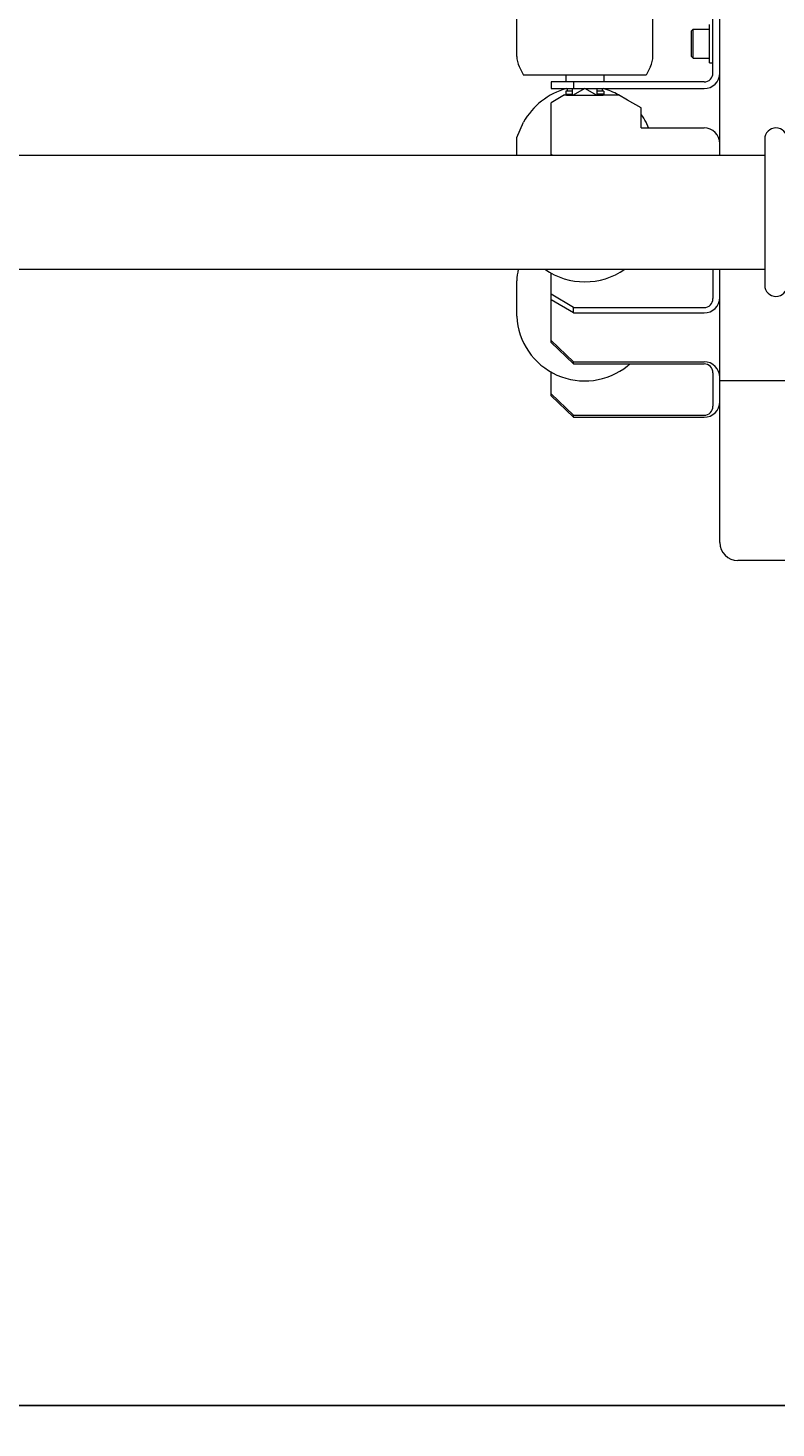
# Model space of a CAD drawing. Units: millimetres. Extents: x -14711 to 1220, y -10314 to 824.
# Drawn here: x -5850 to -5517, y -6252 to -5629 of the extents above; entities that cross this region are included whole.
import ezdxf
from ezdxf.enums import TextEntityAlignment as Align

# ---------------------------------------------------------------- set-up
doc = ezdxf.new("R2010")
doc.units = ezdxf.units.MM
doc.linetypes.add('実線', pattern=[0])
doc.layers.add('GR1_01', color=3, linetype='実線', lineweight=35)
doc.styles.add('ＭＳ ゴシック', font='txt')
doc.dimstyles.new('FX_DIMINFO', dxfattribs={"dimtxt": 3, "dimasz": 3, "dimexe": 0.5, "dimexo": 0.5, "dimgap": 0.5, "dimtad": 1, "dimdsep": 46, "dimtxsty": 'ＭＳ ゴシック', "dimblk1": 'FXTIP_ARROW_S', "dimblk2": 'FXTIP_ARROW_E', "dimsah": 1, "dimcen": 2.5, "dimdle": 0.5, "dimclrd": 5, "dimclre": 5, "dimclrt": 7, "dimazin": 2, "dimtfac": 1, "dimtmove": 0, "dimatfit": 3, "dimldrblk": 'FXTIP_ARROW_S', "dimfxl": 1, "dimtolj": 1, "dimarcsym": 0})

# ---------------------------------------------------------------- blocks, each defined once
blk = doc.blocks.new('BLKF080')
at = {"color": 0, "linetype": 'ByBlock', "lineweight": -2}
for p, q in [((-5522.38, -5678.07), (-5522.38, -5743.07)), ((-5512.38, -5678.07), (-5512.38, -5743.07))]:
    blk.add_line(p, q, dxfattribs=at)
for centre, start, end in [((-5517.38, -5678.07), 0, 180), ((-5517.38, -5743.07), 180, 0)]:
    blk.add_arc(centre, 5, start, end, dxfattribs=at)
blk = doc.blocks.new('BLKF084')
at = {"color": 0, "linetype": 'ByBlock', "lineweight": -2}
for p, q in [((-5617.38, -5575.57), (-5583.38, -5575.57)), ((-5617.38, -5578.57), (-5617.38, -5575.57)), ((-5610.38, -5572.57), (-5610.88, -5573.07)), ((-5610.88, -5574.47), (-5610.88, -5573.07)), ((-5610.88, -5573.07), (-5607.85, -5573.07)), ((-5607.85, -5574.47), (-5610.88, -5574.47)), ((-5594.38, -5572.57), (-5610.38, -5572.57)), ((-5610.13, -5574.47), (-5610.13, -5575.57)), ((-5607.85, -5572.57), (-5607.85, -5575.57)), ((-5602.38, -5575.57), (-5607.85, -5572.57)), ((-5607.38, -5578.57), (-5607.38, -5575.57)), ((-5596.9, -5572.57), (-5602.36, -5575.57)), ((-5596.9, -5572.57), (-5596.9, -5575.57)), ((-5593.88, -5573.07), (-5596.9, -5573.07)), ((-5593.88, -5574.47), (-5596.9, -5574.47)), ((-5594.63, -5575.57), (-5594.63, -5574.47)), ((-5593.88, -5573.07), (-5594.38, -5572.57)), ((-5593.88, -5574.47), (-5593.88, -5573.07)), ((-5583.38, -5575.57), (-5549.38, -5575.57)), ((-5631.57, -5585.46), (-5629.63, -5581.57)), ((-5583.38, -5581.57), (-5629.63, -5581.57)), ((-5583.38, -5578.57), (-5617.38, -5578.57)), ((-5610.88, -5581.57), (-5610.88, -5578.57)), ((-5593.88, -5581.57), (-5593.88, -5578.57)), ((-5549.38, -5578.57), (-5583.38, -5578.57)), ((-5575.13, -5581.57), (-5583.38, -5581.57)), ((-5573.18, -5585.46), (-5575.13, -5581.57)), ((-5545.38, -5648.57), (-5545.38, -5582.57)), ((-5632.63, -5641.21), (-5632.63, -5589.93)), ((-5572.13, -5641.21), (-5572.13, -5589.93)), ((-5631.57, -5645.68), (-5629.63, -5649.57)), ((-5583.38, -5649.57), (-5629.63, -5649.57)), ((-5610.88, -5649.57), (-5610.88, -5652.57)), ((-5593.88, -5649.57), (-5593.88, -5652.57)), ((-5575.13, -5649.57), (-5583.38, -5649.57)), ((-5573.18, -5645.68), (-5575.13, -5649.57)), ((-5617.38, -5652.57), (-5617.38, -5655.57)), ((-5583.38, -5652.57), (-5617.38, -5652.57)), ((-5617.38, -5655.57), (-5583.38, -5655.57)), ((-5610.88, -5656.67), (-5610.88, -5658.07)), ((-5607.85, -5656.67), (-5610.88, -5656.67)), ((-5610.13, -5656.67), (-5610.13, -5655.57)), ((-5607.85, -5658.57), (-5607.85, -5655.57)), ((-5602.38, -5655.57), (-5607.85, -5658.57)), ((-5607.38, -5652.57), (-5607.38, -5655.57)), ((-5596.9, -5658.57), (-5602.36, -5655.57)), ((-5596.9, -5658.57), (-5596.9, -5655.57)), ((-5593.88, -5656.67), (-5596.9, -5656.67)), ((-5594.63, -5655.57), (-5594.63, -5656.67)), ((-5593.88, -5656.67), (-5593.88, -5658.07)), ((-5549.38, -5652.57), (-5583.38, -5652.57)), ((-5583.38, -5655.57), (-5549.38, -5655.57)), ((-5610.38, -5658.57), (-5610.88, -5658.07)), ((-5610.88, -5658.07), (-5607.85, -5658.07)), ((-5594.38, -5658.57), (-5610.38, -5658.57)), ((-5593.88, -5658.07), (-5596.9, -5658.07)), ((-5593.88, -5658.07), (-5594.38, -5658.57))]:
    blk.add_line(p, q, dxfattribs=at)
for centre, radius, start, end in [((-5549.38, -5582.57), 7, 0, 90), ((-5549.38, -5582.57), 4, 0, 90), ((-5622.63, -5589.93), 10, 153.43495, 180), ((-5582.13, -5589.93), 10, 0, 26.56505), ((-5622.63, -5641.21), 10, 180, 206.56505), ((-5582.13, -5641.21), 10, 333.43495, 0), ((-5549.38, -5648.57), 4, 270, 0), ((-5549.38, -5648.57), 7, 270, 0)]:
    blk.add_arc(centre, radius, start, end, dxfattribs=at)
blk = doc.blocks.new('BLKF081')
at = {"color": 0, "linetype": 'ByBlock', "lineweight": -2}
for p, q in [((-5542.38, -5685.17), (-5542.38, -5185.97)), ((-5611.38, -5658.3), (-5617.38, -5661.83)), ((-5617.38, -5685.17), (-5617.38, -5661.83)), ((-5611.38, -5658.3), (-5610.65, -5658.3)), ((-5594.11, -5658.3), (-5587.38, -5658.3)), ((-5583.38, -5660.65), (-5587.38, -5658.3)), ((-5577.38, -5664.18), (-5583.38, -5660.65)), ((-5577.38, -5673.05), (-5577.38, -5664.18)), ((-5632.63, -5677.27), (-5629.63, -5670.5)), ((-5577.38, -5673.05), (-5549.38, -5673.05)), ((-5574, -5673.05), (-5575.13, -5670.5)), ((-5632.63, -5685.17), (-5632.63, -5677.27)), ((-5616.75, -5685.17), (-5617.38, -5684.8)), ((-5617.38, -5749.53), (-5617.38, -5737.69)), ((-5545.38, -5735.97), (-5545.38, -5748.98)), ((-5542.38, -5857.57), (-5542.38, -5735.97)), ((-5632.63, -5756.88), (-5632.63, -5741.04)), ((-5607.38, -5752.98), (-5617.38, -5747.1)), ((-5607.38, -5755.4), (-5617.38, -5749.53)), ((-5617.38, -5768.52), (-5617.38, -5749.53)), ((-5607.38, -5752.98), (-5583.38, -5752.98)), ((-5607.38, -5755.4), (-5607.38, -5752.98)), ((-5607.38, -5755.4), (-5583.38, -5755.4)), ((-5583.38, -5752.98), (-5549.38, -5752.98)), ((-5583.38, -5755.4), (-5549.38, -5755.4)), ((-5607.38, -5777.1), (-5617.38, -5767.59)), ((-5607.38, -5778.03), (-5617.38, -5768.52)), ((-5607.38, -5777.1), (-5583.38, -5777.1)), ((-5607.38, -5778.03), (-5607.38, -5777.1)), ((-5607.38, -5778.03), (-5583.38, -5778.03)), ((-5583.38, -5777.1), (-5549.38, -5777.1)), ((-5583.38, -5778.03), (-5549.38, -5778.03)), ((-5617.38, -5792.31), (-5617.38, -5781.68)), ((-5545.38, -5782.03), (-5545.38, -5796.9)), ((-5492.38, -5785.57), (-5542.38, -5785.57)), ((-5607.38, -5800.9), (-5617.38, -5791.39)), ((-5607.38, -5801.82), (-5617.38, -5792.31)), ((-5607.38, -5800.9), (-5583.38, -5800.9)), ((-5607.38, -5801.82), (-5607.38, -5800.9)), ((-5607.38, -5801.82), (-5583.38, -5801.82)), ((-5583.38, -5800.9), (-5549.38, -5800.9)), ((-5583.38, -5801.82), (-5549.38, -5801.82)), ((-5492.38, -5865.57), (-5534.38, -5865.57))]:
    blk.add_line(p, q, dxfattribs=at)
at = {"color": 5, "linetype": 'ByBlock', "lineweight": -2}
for p, q in [((-5554.98, -5629.87), (-5554.18, -5629.07)), ((-5554.98, -5641.27), (-5554.98, -5629.87)), ((-5554.18, -5629.07), (-5546.98, -5629.07)), ((-5554.18, -5642.07), (-5554.18, -5629.07)), ((-5546.98, -5644.07), (-5546.98, -5627.07)), ((-5546.98, -5642.07), (-5546.98, -5629.07)), ((-5554.98, -5641.27), (-5554.18, -5642.07)), ((-5554.18, -5642.07), (-5546.98, -5642.07)), ((-5546.98, -5644.07), (-5545.38, -5644.07))]:
    blk.add_line(p, q, dxfattribs=at)
at = {"color": 0, "linetype": 'ByBlock', "lineweight": -2}
for centre, radius, start, end in [((-5602.38, -5685.67), 31.19, 105.1702, 150.89277), ((-5602.38, -5685.67), 31.19, 61.36101, 74.8298), ((-5602.38, -5685.67), 31.19, 29.10723, 36.71975), ((-5549.38, -5680.05), 7, 0, 90), ((-5602.38, -5742.55), 30.29, 167.45004, 177.126), ((-5602.38, -5710.34), 31.19, 235.25648, 304.74352), ((-5549.38, -5748.4), 7, 270, 0), ((-5549.38, -5748.98), 4, 270, 0), ((-5602.38, -5755.36), 30.29, 182.874, 308.85188), ((-5602.38, -5755.36), 30.29, 308.85188, 311.55187), ((-5549.38, -5784.1), 7, 0, 90), ((-5549.38, -5782.03), 4, 0, 90), ((-5549.38, -5794.82), 7, 270, 0), ((-5549.38, -5796.9), 4, 270, 0), ((-5534.38, -5857.57), 8, 180, 270)]:
    blk.add_arc(centre, radius, start, end, dxfattribs=at)
blk.add_blockref('BLKF084', (0, 0), dxfattribs=at)
blk = doc.blocks.new('BLKF078')
at = {"color": 0, "linetype": 'ByBlock', "lineweight": -2}
for name in ['BLKF081', 'BLKF080']:
    blk.add_blockref(name, (0, 0), dxfattribs=at)
blk = doc.blocks.new('FXTIP_ARROW_S')
at = {"color": 0, "linetype": 'Continuous', "lineweight": -2}
for q in [(-1, 0), (-0.97, 0.26), (-0.97, -0.26)]:
    blk.add_line((0, 0), q, dxfattribs=at)
blk = doc.blocks.new('FXTIP_ARROW_E')
at = {"color": 0, "linetype": 'Continuous', "lineweight": -2}
for q in [(-1, 0), (-0.97, 0.26), (-0.97, -0.26)]:
    blk.add_line((0, 0), q, dxfattribs=at)
blk = doc.blocks.new('*D168')
at = {"color": 0, "linetype": 'ByBlock', "lineweight": -2}
for p, q in [((-2709.04, -5745.97), (-2709.04, -6251.59)), ((-7209.04, -6241.59), (-2709.04, -6241.59))]:
    blk.add_line(p, q, dxfattribs=at)
at = {"color": 0, "linetype": 'ByBlock', "lineweight": -2, "xscale": 3, "yscale": 3}
for name, p, rotation in [('FXTIP_ARROW_S', (-7209.04, -6241.59), 180), ('FXTIP_ARROW_E', (-2709.04, -6241.59), 360)]:
    blk.add_blockref(name, p, dxfattribs=dict(at, rotation=rotation))
at = {"color": 7, "linetype": 'ByBlock', "lineweight": -2, "style": 'ＭＳ ゴシック', "width": 0.812308}
blk.add_text('４５００', height=37.879, rotation=0, dxfattribs=at).set_placement((-4959.04, -6231.59), align=Align.BOTTOM_CENTER)

msp = doc.modelspace()

# ---------------------------------------------------------------- linework, layer by layer
at = {"layer": 'GR1_01', "color": 7, "lineweight": 13}
for p, q in [((-6679.043, -5685.172), (-5522.377, -5685.172)), ((-6679.043, -5735.972), (-5522.377, -5735.972))]:
    msp.add_line(p, q, dxfattribs=at)

# ---------------------------------------------------------------- block references
msp.add_blockref('BLKF078', (0, 0), dxfattribs=at)

# ---------------------------------------------------------------- dimensions: what is measured, and where the dimension line sits
at = {"layer": 'GR1_01', "color": 5, "lineweight": 13}
dim = msp.add_aligned_dim(p1=(-7209.043, -5735.972), p2=(-2709.043, -5735.972), distance=-505.617, dimstyle='FX_DIMINFO', override={"dimblk1": 'FXTIP_ARROW_S', "dimblk2": 'FXTIP_ARROW_E', "dimsah": 1, "dimclrt": 7}, dxfattribs=at)
dim.commit()
dim.dimension.update_dxf_attribs({"geometry": '*D168', "text_midpoint": (-4959.043, -6231.589)})

doc.saveas('drawing.dxf')
